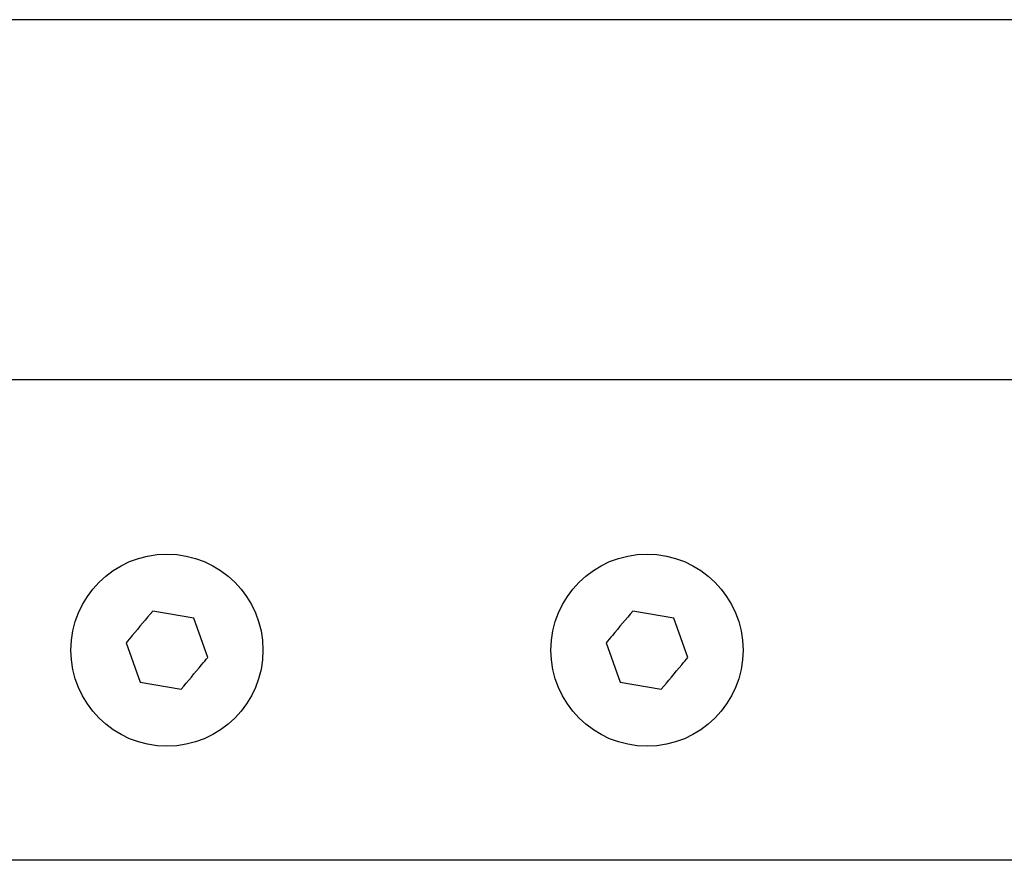
# Model space of a CAD drawing. Units: inches. Extents: x 0.1 to 16.9, y 0.1 to 10.9.
# Drawn here: x 5.2 to 5.9, y 6.9 to 7.5 of the extents above; entities that cross this region are included whole.
import ezdxf

# ---------------------------------------------------------------- set-up
doc = ezdxf.new("R2010")
doc.units = ezdxf.units.IN
doc.header["$MEASUREMENT"] = 0

msp = doc.modelspace()

# ---------------------------------------------------------------- linework, layer by layer
at = {"color": 7, "linetype": 'Continuous', "lineweight": 25}
for p, q in [((11.43607, 7.49867), (1.43607, 7.49867)), ((11.43607, 7.24867), (1.43607, 7.24867)), ((5.28796, 7.08329), (5.25953, 7.0883)), ((5.29784, 7.05616), (5.28796, 7.08329)), ((5.6213, 7.08329), (5.59287, 7.0883)), ((5.63117, 7.05616), (5.6213, 7.08329)), ((5.24098, 7.06619), (5.25085, 7.03906)), ((5.57431, 7.06619), (5.58419, 7.03906)), ((5.25085, 7.03906), (5.27928, 7.03405)), ((5.58419, 7.03906), (5.61261, 7.03405)), ((11.43607, 6.91534), (1.43607, 6.91534))]:
    msp.add_line(p, q, dxfattribs=at)
for centre in [(5.26941, 7.06117), (5.60274, 7.06117)]:
    msp.add_circle(centre, 0.06667, dxfattribs=at)
for points in [[(5.25953, 7.0883), (5.25479, 7.08265), (5.24858, 7.07525), (5.24243, 7.06792), (5.24098, 7.06619)], [(5.59287, 7.0883), (5.58812, 7.08265), (5.58191, 7.07525), (5.57576, 7.06792), (5.57431, 7.06619)], [(5.27928, 7.03405), (5.28402, 7.0397), (5.29023, 7.0471), (5.29638, 7.05443), (5.29784, 7.05616)], [(5.61261, 7.03405), (5.61736, 7.0397), (5.62357, 7.0471), (5.62972, 7.05443), (5.63117, 7.05616)]]:
    msp.add_open_spline(points, degree=3, knots=[0, 0, 0, 0, 0.763801, 1, 1, 1, 1], dxfattribs=at)

doc.saveas('drawing.dxf')
